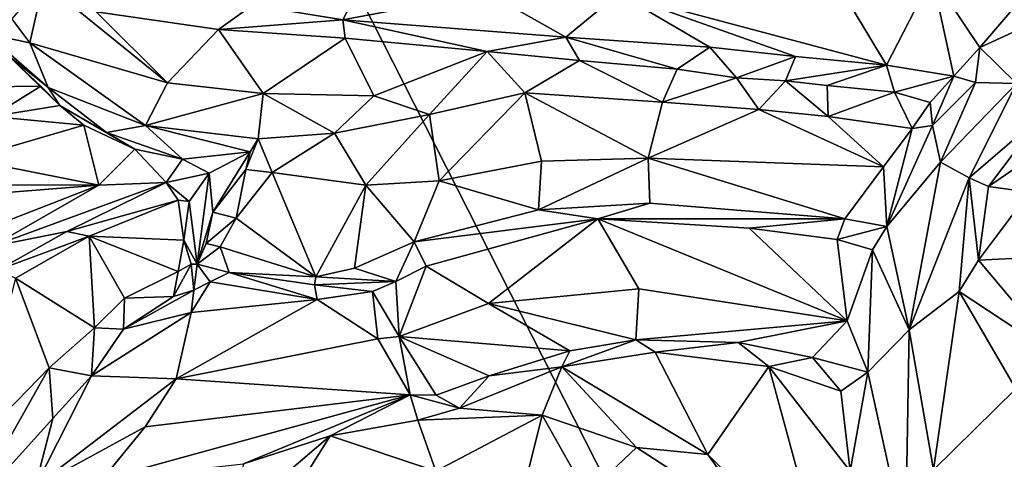
# Model space of a CAD drawing. Units: metres. Extents: x 15 to 39.1, y -14.3 to 9.7.
# Drawn here: x 18.1 to 20.5, y -3.4 to -2.4 of the extents above; entities that cross this region are included whole.
import ezdxf

# ---------------------------------------------------------------- set-up
doc = ezdxf.new("R2010")
doc.units = ezdxf.units.M

msp = doc.modelspace()

# ---------------------------------------------------------------- linework, layer by layer
at = {"layer": '1'}
for points in [[(16.6961, -3.0464, -1.4918), (16.9175, 1.6187, -1.5353), (20.4282, -5.2975, -1.4929)], [(20.4282, -5.2975, -1.4929), (16.9175, 1.6187, -1.5353), (24.3898, -0.8173, -1.5546)], [(20.4282, -5.2975, -1.4929), (24.3898, -0.8173, -1.5546), (25.262, -2.8384, -1.5428)], [(20.3118, -2.2707, -0.0932), (20.0768, -2.28, -0.0617), (20.2005, -2.4872, -0.0841)], [(20.3118, -2.2707, -0.0932), (20.2005, -2.4872, -0.0841), (20.3653, -2.5144, -0.1038)], [(20.3118, -2.2707, -0.0932), (20.3653, -2.5144, -0.1038), (20.428, -2.444, -0.1001)], [(20.3118, -2.2707, -0.0932), (20.428, -2.444, -0.1001), (20.5261, -2.3309, -0.1156)], [(18.0694, -2.3747, 0.2862), (18.1134, -2.4331, 0.3221), (18.1464, -2.2852, 0.3356)], [(18.1464, -2.2852, 0.3356), (18.1134, -2.4331, 0.3221), (18.4484, -2.5301, 0.2275)], [(18.2753, -2.3575, 0.2865), (18.1464, -2.2852, 0.3356), (18.4484, -2.5301, 0.2275)], [(19.5481, -2.313, 0.0512), (20.2005, -2.4872, -0.0841), (20.0768, -2.28, -0.0617)], [(18.9057, -2.318, 0.1509), (18.6561, -2.3409, 0.2031), (18.8761, -2.3769, 0.1498)], [(18.9057, -2.318, 0.1509), (18.8761, -2.3769, 0.1498), (19.2276, -2.3103, 0.0935)], [(19.2276, -2.3103, 0.0935), (18.8761, -2.3769, 0.1498), (19.4193, -2.4195, 0.0606)], [(19.2276, -2.3103, 0.0935), (19.4193, -2.4195, 0.0606), (19.5481, -2.313, 0.0512)], [(19.5481, -2.313, 0.0512), (19.4193, -2.4195, 0.0606), (19.7701, -2.4439, -0.0112)], [(19.5481, -2.313, 0.0512), (19.7701, -2.4439, -0.0112), (19.9787, -2.4661, -0.0534)], [(19.5481, -2.313, 0.0512), (19.9787, -2.4661, -0.0534), (20.2005, -2.4872, -0.0841)], [(18.6561, -2.3409, 0.2031), (18.2753, -2.3575, 0.2865), (18.5732, -2.4006, 0.1842)], [(18.6561, -2.3409, 0.2031), (18.5732, -2.4006, 0.1842), (18.8761, -2.3769, 0.1498)], [(20.428, -2.444, -0.1001), (20.639, -2.3474, 0.0218), (20.5261, -2.3309, -0.1156)], [(20.428, -2.444, -0.1001), (20.5175, -2.5323, 0.0981), (20.639, -2.3474, 0.0218)], [(18.0694, -2.3747, 0.2862), (18.0074, -2.411, 0.1229), (18.1134, -2.4331, 0.3221)], [(18.5732, -2.4006, 0.1842), (18.2753, -2.3575, 0.2865), (18.4484, -2.5301, 0.2275)], [(18.8761, -2.3769, 0.1498), (18.5732, -2.4006, 0.1842), (18.8814, -2.4214, 0.1139)], [(18.8761, -2.3769, 0.1498), (18.8814, -2.4214, 0.1139), (19.2274, -2.454, 0.0475)], [(18.8761, -2.3769, 0.1498), (19.2274, -2.454, 0.0475), (19.4193, -2.4195, 0.0606)], [(18.0074, -2.411, 0.1229), (18.0599, -2.4628, 0.0945), (18.1583, -2.5419, 0.2396)], [(18.1134, -2.4331, 0.3221), (18.0074, -2.411, 0.1229), (18.1583, -2.5419, 0.2396)], [(18.5732, -2.4006, 0.1842), (18.4484, -2.5301, 0.2275), (18.6816, -2.5569, 0.173)], [(18.8814, -2.4214, 0.1139), (18.5732, -2.4006, 0.1842), (18.6816, -2.5569, 0.173)], [(18.8814, -2.4214, 0.1139), (18.6816, -2.5569, 0.173), (18.9519, -2.5621, 0.1301)], [(18.8814, -2.4214, 0.1139), (18.9519, -2.5621, 0.1301), (19.2274, -2.454, 0.0475)], [(19.2274, -2.454, 0.0475), (19.4528, -2.4759, 0.0061), (19.4193, -2.4195, 0.0606)], [(19.4528, -2.4759, 0.0061), (19.6904, -2.4975, -0.0599), (19.4193, -2.4195, 0.0606)], [(19.4193, -2.4195, 0.0606), (19.6904, -2.4975, -0.0599), (19.7701, -2.4439, -0.0112)], [(18.1134, -2.4331, 0.3221), (18.3951, -2.6345, 0.2893), (18.4484, -2.5301, 0.2275)], [(18.1134, -2.4331, 0.3221), (18.1583, -2.5419, 0.2396), (18.3951, -2.6345, 0.2893)], [(19.7701, -2.4439, -0.0112), (19.6904, -2.4975, -0.0599), (19.8356, -2.5183, -0.0903)], [(19.7701, -2.4439, -0.0112), (19.8356, -2.5183, -0.0903), (19.9787, -2.4661, -0.0534)], [(20.3653, -2.5144, -0.1038), (20.4177, -2.5298, 0.022), (20.428, -2.444, -0.1001)], [(20.428, -2.444, -0.1001), (20.4177, -2.5298, 0.022), (20.5175, -2.5323, 0.0981)], [(18.0599, -2.4628, 0.0945), (18.0099, -2.5403, -0.0006), (18.1403, -2.5385, 0.0097)], [(18.0599, -2.4628, 0.0945), (18.1403, -2.5385, 0.0097), (18.1864, -2.5857, 0.0107)], [(18.1583, -2.5419, 0.2396), (18.0599, -2.4628, 0.0945), (18.1864, -2.5857, 0.0107)], [(18.9519, -2.5621, 0.1301), (19.0876, -2.6078, 0.121), (19.2274, -2.454, 0.0475)], [(19.2274, -2.454, 0.0475), (19.0876, -2.6078, 0.121), (19.3193, -2.5545, 0.0652)], [(19.2274, -2.454, 0.0475), (19.3193, -2.5545, 0.0652), (19.4528, -2.4759, 0.0061)], [(19.9787, -2.4661, -0.0534), (19.8356, -2.5183, -0.0903), (19.9545, -2.5253, -0.1143)], [(19.9787, -2.4661, -0.0534), (19.9545, -2.5253, -0.1143), (20.2005, -2.4872, -0.0841)], [(19.4528, -2.4759, 0.0061), (19.3193, -2.5545, 0.0652), (19.655, -2.5774, -0.018)], [(19.4528, -2.4759, 0.0061), (19.655, -2.5774, -0.018), (19.6904, -2.4975, -0.0599)], [(19.9545, -2.5253, -0.1143), (20.0562, -2.5371, -0.143), (20.2005, -2.4872, -0.0841)], [(20.2005, -2.4872, -0.0841), (20.0562, -2.5371, -0.143), (20.2206, -2.5535, -0.1784)], [(20.2005, -2.4872, -0.0841), (20.2206, -2.5535, -0.1784), (20.3653, -2.5144, -0.1038)], [(19.6904, -2.4975, -0.0599), (19.655, -2.5774, -0.018), (19.8356, -2.5183, -0.0903)], [(19.8356, -2.5183, -0.0903), (19.655, -2.5774, -0.018), (19.8895, -2.5954, -0.0796)], [(19.8356, -2.5183, -0.0903), (19.8895, -2.5954, -0.0796), (19.9545, -2.5253, -0.1143)], [(20.2206, -2.5535, -0.1784), (20.3074, -2.5786, -0.1558), (20.3653, -2.5144, -0.1038)], [(20.3074, -2.5786, -0.1558), (20.3129, -2.6347, -0.0425), (20.3653, -2.5144, -0.1038)], [(20.3653, -2.5144, -0.1038), (20.3129, -2.6347, -0.0425), (20.4177, -2.5298, 0.022)], [(18.0099, -2.5403, -0.0006), (18.0205, -2.6123, 0.0178), (18.1403, -2.5385, 0.0097)], [(18.0205, -2.6123, 0.0178), (18.1864, -2.5857, 0.0107), (18.1403, -2.5385, 0.0097)], [(18.1583, -2.5419, 0.2396), (18.1864, -2.5857, 0.0107), (18.3004, -2.6513, 0.1886)], [(18.3951, -2.6345, 0.2893), (18.1583, -2.5419, 0.2396), (18.3004, -2.6513, 0.1886)], [(18.4484, -2.5301, 0.2275), (18.3951, -2.6345, 0.2893), (18.6816, -2.5569, 0.173)], [(19.9545, -2.5253, -0.1143), (19.8895, -2.5954, -0.0796), (20.0586, -2.6126, -0.1203)], [(20.0562, -2.5371, -0.143), (19.9545, -2.5253, -0.1143), (20.0586, -2.6126, -0.1203)], [(20.0562, -2.5371, -0.143), (20.0586, -2.6126, -0.1203), (20.2206, -2.5535, -0.1784)], [(20.3129, -2.6347, -0.0425), (20.3328, -2.7243, 0.0356), (20.4177, -2.5298, 0.022)], [(20.4177, -2.5298, 0.022), (20.3328, -2.7243, 0.0356), (20.5175, -2.5323, 0.0981)], [(20.3328, -2.7243, 0.0356), (20.4025, -2.762, 0.088), (20.5175, -2.5323, 0.0981)], [(20.5175, -2.5323, 0.0981), (20.4025, -2.762, 0.088), (20.5817, -2.6076, 0.1012)], [(18.3951, -2.6345, 0.2893), (18.6701, -2.6669, 0.2611), (18.6816, -2.5569, 0.173)], [(18.6816, -2.5569, 0.173), (18.6701, -2.6669, 0.2611), (18.8561, -2.6536, 0.2127)], [(18.6816, -2.5569, 0.173), (18.8561, -2.6536, 0.2127), (18.9519, -2.5621, 0.1301)], [(18.9519, -2.5621, 0.1301), (18.8561, -2.6536, 0.2127), (19.0876, -2.6078, 0.121)], [(19.0876, -2.6078, 0.121), (19.1109, -2.7694, 0.0807), (19.3193, -2.5545, 0.0652)], [(19.1109, -2.7694, 0.0807), (19.3599, -2.7219, 0.0309), (19.3193, -2.5545, 0.0652)], [(19.3193, -2.5545, 0.0652), (19.3599, -2.7219, 0.0309), (19.6202, -2.7142, -0.0422)], [(19.655, -2.5774, -0.018), (19.3193, -2.5545, 0.0652), (19.6202, -2.7142, -0.0422)], [(20.0586, -2.6126, -0.1203), (20.2635, -2.6418, -0.1501), (20.2206, -2.5535, -0.1784)], [(20.3074, -2.5786, -0.1558), (20.2206, -2.5535, -0.1784), (20.2635, -2.6418, -0.1501)], [(18.0205, -2.6123, 0.0178), (18.2452, -2.6339, -0.0267), (18.1864, -2.5857, 0.0107)], [(18.3004, -2.6513, 0.1886), (18.1864, -2.5857, 0.0107), (18.3694, -2.6921, 0.0767)], [(18.1864, -2.5857, 0.0107), (18.2452, -2.6339, -0.0267), (18.3694, -2.6921, 0.0767)], [(19.655, -2.5774, -0.018), (19.6202, -2.7142, -0.0422), (19.8895, -2.5954, -0.0796)], [(20.2635, -2.6418, -0.1501), (20.3129, -2.6347, -0.0425), (20.3074, -2.5786, -0.1558)], [(18.0205, -2.6123, 0.0178), (17.9606, -2.7164, -0.0276), (18.2452, -2.6339, -0.0267)], [(18.8561, -2.6536, 0.2127), (18.9318, -2.7801, 0.1317), (19.0876, -2.6078, 0.121)], [(18.9318, -2.7801, 0.1317), (19.1109, -2.7694, 0.0807), (19.0876, -2.6078, 0.121)], [(19.8895, -2.5954, -0.0796), (19.6202, -2.7142, -0.0422), (20.1935, -2.7351, -0.1679)], [(19.8895, -2.5954, -0.0796), (20.1935, -2.7351, -0.1679), (20.0586, -2.6126, -0.1203)], [(20.1935, -2.7351, -0.1679), (20.2635, -2.6418, -0.1501), (20.0586, -2.6126, -0.1203)], [(20.4025, -2.762, 0.088), (20.449, -2.7829, 0.0924), (20.5817, -2.6076, 0.1012)], [(20.5817, -2.6076, 0.1012), (20.449, -2.7829, 0.0924), (20.6024, -2.6785, 0.048)], [(17.9606, -2.7164, -0.0276), (18.2811, -2.7798, 0.1279), (18.2452, -2.6339, -0.0267)], [(18.2452, -2.6339, -0.0267), (18.2811, -2.7798, 0.1279), (18.3694, -2.6921, 0.0767)], [(18.3004, -2.6513, 0.1886), (18.4854, -2.717, 0.1207), (18.3951, -2.6345, 0.2893)], [(18.4854, -2.717, 0.1207), (18.6504, -2.6984, 0.2124), (18.3951, -2.6345, 0.2893)], [(18.3951, -2.6345, 0.2893), (18.6504, -2.6984, 0.2124), (18.6701, -2.6669, 0.2611)], [(20.3129, -2.6347, -0.0425), (20.2019, -2.8812, -0.1209), (20.3328, -2.7243, 0.0356)], [(20.2635, -2.6418, -0.1501), (20.2019, -2.8812, -0.1209), (20.3129, -2.6347, -0.0425)], [(18.3004, -2.6513, 0.1886), (18.3694, -2.6921, 0.0767), (18.4854, -2.717, 0.1207)], [(18.6701, -2.6669, 0.2611), (18.704, -2.7491, 0.266), (18.8561, -2.6536, 0.2127)], [(18.8561, -2.6536, 0.2127), (18.704, -2.7491, 0.266), (18.9318, -2.7801, 0.1317)], [(20.1935, -2.7351, -0.1679), (20.2019, -2.8812, -0.1209), (20.2635, -2.6418, -0.1501)], [(18.6701, -2.6669, 0.2611), (18.6504, -2.6984, 0.2124), (18.6397, -2.7422, 0.2602)], [(18.6701, -2.6669, 0.2611), (18.6397, -2.7422, 0.2602), (18.704, -2.7491, 0.266)], [(20.449, -2.7829, 0.0924), (20.5495, -2.7974, 0.0153), (20.6024, -2.6785, 0.048)], [(18.3694, -2.6921, 0.0767), (18.2811, -2.7798, 0.1279), (18.4452, -2.7739, 0.1193)], [(18.4854, -2.717, 0.1207), (18.3694, -2.6921, 0.0767), (18.4452, -2.7739, 0.1193)], [(18.6504, -2.6984, 0.2124), (18.4854, -2.717, 0.1207), (18.55, -2.7507, 0.1174)], [(18.55, -2.7507, 0.1174), (18.5595, -2.8461, 0.2104), (18.6504, -2.6984, 0.2124)], [(18.5595, -2.8461, 0.2104), (18.6397, -2.7422, 0.2602), (18.6504, -2.6984, 0.2124)], [(17.7899, -2.7794, -0.0282), (18.2811, -2.7798, 0.1279), (17.9606, -2.7164, -0.0276)], [(18.4854, -2.717, 0.1207), (18.4452, -2.7739, 0.1193), (18.55, -2.7507, 0.1174)], [(19.3599, -2.7219, 0.0309), (19.1109, -2.7694, 0.0807), (19.353, -2.8405, 0.0624)], [(19.3599, -2.7219, 0.0309), (19.353, -2.8405, 0.0624), (19.6202, -2.7142, -0.0422)], [(19.353, -2.8405, 0.0624), (19.6242, -2.8236, -0.0171), (19.6202, -2.7142, -0.0422)], [(19.6202, -2.7142, -0.0422), (19.6242, -2.8236, -0.0171), (20.0995, -2.8624, -0.121)], [(19.6202, -2.7142, -0.0422), (20.0995, -2.8624, -0.121), (20.1935, -2.7351, -0.1679)], [(20.1935, -2.7351, -0.1679), (20.0995, -2.8624, -0.121), (20.2019, -2.8812, -0.1209)], [(20.2019, -2.8812, -0.1209), (20.2564, -3.1332, 0.0295), (20.3328, -2.7243, 0.0356)], [(20.3328, -2.7243, 0.0356), (20.2564, -3.1332, 0.0295), (20.4025, -2.762, 0.088)], [(18.4452, -2.7739, 0.1193), (18.5017, -2.8201, -0.0518), (18.55, -2.7507, 0.1174)], [(18.55, -2.7507, 0.1174), (18.5017, -2.8201, -0.0518), (18.5213, -2.9729, 0.0889)], [(18.5595, -2.8461, 0.2104), (18.55, -2.7507, 0.1174), (18.5213, -2.9729, 0.0889)], [(18.5595, -2.8461, 0.2104), (18.616, -2.8606, 0.2792), (18.6397, -2.7422, 0.2602)], [(18.616, -2.8606, 0.2792), (18.704, -2.7491, 0.266), (18.6397, -2.7422, 0.2602)], [(18.616, -2.8606, 0.2792), (18.8101, -3.0033, 0.2162), (18.704, -2.7491, 0.266)], [(18.704, -2.7491, 0.266), (18.8101, -3.0033, 0.2162), (18.9318, -2.7801, 0.1317)], [(17.7899, -2.7794, -0.0282), (17.6787, -2.8281, -0.0335), (18.2811, -2.7798, 0.1279)], [(17.6787, -2.8281, -0.0335), (17.8456, -2.9497, 0.1394), (18.2811, -2.7798, 0.1279)], [(17.8456, -2.9497, 0.1394), (18.02, -2.93, 0.1705), (18.2811, -2.7798, 0.1279)], [(18.02, -2.93, 0.1705), (18.2032, -2.8933, 0.1071), (18.4452, -2.7739, 0.1193)], [(18.02, -2.93, 0.1705), (18.4452, -2.7739, 0.1193), (18.2811, -2.7798, 0.1279)], [(18.2032, -2.8933, 0.1071), (18.4746, -2.8163, -0.0602), (18.4452, -2.7739, 0.1193)], [(18.4746, -2.8163, -0.0602), (18.5017, -2.8201, -0.0518), (18.4452, -2.7739, 0.1193)], [(18.8101, -3.0033, 0.2162), (18.9044, -2.9825, 0.2093), (18.9318, -2.7801, 0.1317)], [(18.9318, -2.7801, 0.1317), (18.9044, -2.9825, 0.2093), (19.05, -2.9186, 0.1619)], [(19.1109, -2.7694, 0.0807), (18.9318, -2.7801, 0.1317), (19.05, -2.9186, 0.1619)], [(19.1109, -2.7694, 0.0807), (19.05, -2.9186, 0.1619), (19.353, -2.8405, 0.0624)], [(20.2564, -3.1332, 0.0295), (20.3783, -3.0392, 0.0941), (20.4025, -2.762, 0.088)], [(20.4025, -2.762, 0.088), (20.3783, -3.0392, 0.0941), (20.4252, -2.9633, 0.0831)], [(20.4025, -2.762, 0.088), (20.4252, -2.9633, 0.0831), (20.449, -2.7829, 0.0924)], [(20.449, -2.7829, 0.0924), (20.4252, -2.9633, 0.0831), (20.5495, -2.7974, 0.0153)], [(20.5495, -2.7974, 0.0153), (20.4252, -2.9633, 0.0831), (20.5557, -2.9564, -0.0097)], [(18.2032, -2.8933, 0.1071), (18.2576, -2.9041, -0.0281), (18.4746, -2.8163, -0.0602)], [(18.4885, -2.9144, -0.0616), (18.4746, -2.8163, -0.0602), (18.2576, -2.9041, -0.0281)], [(18.4746, -2.8163, -0.0602), (18.4885, -2.9144, -0.0616), (18.5017, -2.8201, -0.0518)], [(18.5213, -2.9729, 0.0889), (18.5017, -2.8201, -0.0518), (18.4885, -2.9144, -0.0616)], [(19.353, -2.8405, 0.0624), (19.4973, -2.8618, -0.0152), (19.6242, -2.8236, -0.0171)], [(19.6242, -2.8236, -0.0171), (19.4973, -2.8618, -0.0152), (20.0995, -2.8624, -0.121)], [(18.5595, -2.8461, 0.2104), (18.5213, -2.9729, 0.0889), (18.5427, -2.9224, 0.2011)], [(18.5595, -2.8461, 0.2104), (18.5427, -2.9224, 0.2011), (18.616, -2.8606, 0.2792)], [(19.05, -2.9186, 0.1619), (19.4973, -2.8618, -0.0152), (19.353, -2.8405, 0.0624)], [(20.4282, -5.2975, -1.4929), (25.262, -2.8384, -1.5428), (25.9197, -3.0778, -1.5454)], [(18.5427, -2.9224, 0.2011), (18.5774, -2.9302, 0.2414), (18.616, -2.8606, 0.2792)], [(18.616, -2.8606, 0.2792), (18.5774, -2.9302, 0.2414), (18.8101, -3.0033, 0.2162)], [(19.0791, -2.9777, 0.1325), (19.4973, -2.8618, -0.0152), (19.05, -2.9186, 0.1619)], [(19.0791, -2.9777, 0.1325), (19.2309, -3.0685, 0.0888), (19.4973, -2.8618, -0.0152)], [(19.4973, -2.8618, -0.0152), (19.2309, -3.0685, 0.0888), (19.5973, -3.0325, -0.0327)], [(19.4973, -2.8618, -0.0152), (19.5973, -3.0325, -0.0327), (20.1048, -3.111, -0.1557)], [(19.4973, -2.8618, -0.0152), (20.1048, -3.111, -0.1557), (19.8665, -2.8853, -0.1116)], [(20.0995, -2.8624, -0.121), (19.4973, -2.8618, -0.0152), (19.8665, -2.8853, -0.1116)], [(19.8665, -2.8853, -0.1116), (20.0803, -2.9128, -0.1506), (20.0995, -2.8624, -0.121)], [(20.0995, -2.8624, -0.121), (20.0803, -2.9128, -0.1506), (20.2019, -2.8812, -0.1209)], [(18.0364, -2.9866, 0.1369), (18.2032, -2.8933, 0.1071), (18.02, -2.93, 0.1705)], [(18.2032, -2.8933, 0.1071), (18.0364, -2.9866, 0.1369), (18.2576, -2.9041, -0.0281)], [(20.1048, -3.111, -0.1557), (20.0803, -2.9128, -0.1506), (19.8665, -2.8853, -0.1116)], [(20.2019, -2.8812, -0.1209), (20.0803, -2.9128, -0.1506), (20.1668, -2.938, -0.1574)], [(20.2019, -2.8812, -0.1209), (20.1668, -2.938, -0.1574), (20.2564, -3.1332, 0.0295)], [(18.0364, -2.9866, 0.1369), (18.0783, -3.0069, -0.0179), (18.2576, -2.9041, -0.0281)], [(18.2576, -2.9041, -0.0281), (18.0783, -3.0069, -0.0179), (18.2711, -3.1281, -0.0396)], [(18.2576, -2.9041, -0.0281), (18.2711, -3.1281, -0.0396), (18.3442, -3.0555, -0.042)], [(18.4746, -2.9906, -0.058), (18.2576, -2.9041, -0.0281), (18.3442, -3.0555, -0.042)], [(18.2576, -2.9041, -0.0281), (18.4746, -2.9906, -0.058), (18.4885, -2.9144, -0.0616)], [(18.4746, -2.9906, -0.058), (18.5061, -2.9731, -0.0046), (18.4885, -2.9144, -0.0616)], [(18.4885, -2.9144, -0.0616), (18.5061, -2.9731, -0.0046), (18.5213, -2.9729, 0.0889)], [(18.5774, -2.9302, 0.2414), (18.5427, -2.9224, 0.2011), (18.5213, -2.9729, 0.0889)], [(18.9044, -2.9825, 0.2093), (19.005, -3.0149, 0.1267), (19.05, -2.9186, 0.1619)], [(19.05, -2.9186, 0.1619), (19.005, -3.0149, 0.1267), (19.0791, -2.9777, 0.1325)], [(20.0803, -2.9128, -0.1506), (20.1048, -3.111, -0.1557), (20.1668, -2.938, -0.1574)], [(18.5774, -2.9302, 0.2414), (18.5213, -2.9729, 0.0889), (18.599, -2.9928, 0.1667)], [(18.5774, -2.9302, 0.2414), (18.599, -2.9928, 0.1667), (18.8101, -3.0033, 0.2162)], [(20.1668, -2.938, -0.1574), (20.1048, -3.111, -0.1557), (20.155, -3.236, -0.1203)], [(20.1668, -2.938, -0.1574), (20.155, -3.236, -0.1203), (20.2564, -3.1332, 0.0295)], [(18.4746, -2.9906, -0.058), (18.4638, -3.0513, -0.0271), (18.5061, -2.9731, -0.0046)], [(18.5061, -2.9731, -0.0046), (18.4638, -3.0513, -0.0271), (18.5127, -3.0358, 0.0071)], [(18.5213, -2.9729, 0.0889), (18.5061, -2.9731, -0.0046), (18.5127, -3.0358, 0.0071)], [(18.5213, -2.9729, 0.0889), (18.5127, -3.0358, 0.0071), (18.5529, -3.0161, 0.0584)], [(18.5213, -2.9729, 0.0889), (18.5529, -3.0161, 0.0584), (18.599, -2.9928, 0.1667)], [(20.4252, -2.9633, 0.0831), (20.3783, -3.0392, 0.0941), (20.628, -3.2046, 0.0388)], [(20.4252, -2.9633, 0.0831), (20.628, -3.2046, 0.0388), (20.5557, -2.9564, -0.0097)], [(18.4746, -2.9906, -0.058), (18.3442, -3.0555, -0.042), (18.4638, -3.0513, -0.0271)], [(18.599, -2.9928, 0.1667), (18.5529, -3.0161, 0.0584), (18.8131, -3.0585, 0.0656)], [(18.599, -2.9928, 0.1667), (18.8131, -3.0585, 0.0656), (18.807, -3.0233, 0.108)], [(18.599, -2.9928, 0.1667), (18.807, -3.0233, 0.108), (18.8101, -3.0033, 0.2162)], [(18.8101, -3.0033, 0.2162), (19.005, -3.0149, 0.1267), (18.9044, -2.9825, 0.2093)], [(19.005, -3.0149, 0.1267), (19.0133, -3.1493, 0.1704), (19.0791, -2.9777, 0.1325)], [(19.0791, -2.9777, 0.1325), (19.0133, -3.1493, 0.1704), (19.2309, -3.0685, 0.0888)], [(18.0783, -3.0069, -0.0179), (17.9751, -3.4157, -0.0235), (18.1606, -3.2251, -0.0245)], [(18.0783, -3.0069, -0.0179), (18.1606, -3.2251, -0.0245), (18.2711, -3.1281, -0.0396)], [(18.5127, -3.0358, 0.0071), (18.5063, -3.0906, 0.0809), (18.5529, -3.0161, 0.0584)], [(18.5529, -3.0161, 0.0584), (18.5063, -3.0906, 0.0809), (18.8131, -3.0585, 0.0656)], [(18.8101, -3.0033, 0.2162), (18.807, -3.0233, 0.108), (19.005, -3.0149, 0.1267)], [(18.807, -3.0233, 0.108), (18.9487, -3.0391, 0.0539), (19.005, -3.0149, 0.1267)], [(19.005, -3.0149, 0.1267), (18.9487, -3.0391, 0.0539), (19.0133, -3.1493, 0.1704)], [(20.4282, -5.2975, -1.4929), (16.2359, -5.066, -1.4719), (16.6961, -3.0464, -1.4918)], [(18.5127, -3.0358, 0.0071), (18.4638, -3.0513, -0.0271), (18.3418, -3.1309, 0.0223)], [(18.3418, -3.1309, 0.0223), (18.5063, -3.0906, 0.0809), (18.5127, -3.0358, 0.0071)], [(18.807, -3.0233, 0.108), (18.8131, -3.0585, 0.0656), (18.9487, -3.0391, 0.0539)], [(18.9487, -3.0391, 0.0539), (18.8131, -3.0585, 0.0656), (18.9611, -3.1549, 0.0846)], [(18.9487, -3.0391, 0.0539), (18.9611, -3.1549, 0.0846), (19.0133, -3.1493, 0.1704)], [(19.2309, -3.0685, 0.0888), (19.5901, -3.157, 0.041), (19.5973, -3.0325, -0.0327)], [(19.5973, -3.0325, -0.0327), (19.5901, -3.157, 0.041), (20.1048, -3.111, -0.1557)], [(20.2564, -3.1332, 0.0295), (20.3156, -3.4743, 0.0679), (20.3783, -3.0392, 0.0941)], [(20.3783, -3.0392, 0.0941), (20.3156, -3.4743, 0.0679), (20.5161, -3.2769, 0.0894)], [(20.3783, -3.0392, 0.0941), (20.5161, -3.2769, 0.0894), (20.628, -3.2046, 0.0388)], [(18.2711, -3.1281, -0.0396), (18.3418, -3.1309, 0.0223), (18.3442, -3.0555, -0.042)], [(18.4638, -3.0513, -0.0271), (18.3442, -3.0555, -0.042), (18.3418, -3.1309, 0.0223)], [(18.5063, -3.0906, 0.0809), (18.4702, -3.2522, 0.1628), (18.8131, -3.0585, 0.0656)], [(18.8131, -3.0585, 0.0656), (18.4702, -3.2522, 0.1628), (18.9611, -3.1549, 0.0846)], [(19.2309, -3.0685, 0.0888), (19.0133, -3.1493, 0.1704), (19.4295, -3.1839, 0.1057)], [(19.2309, -3.0685, 0.0888), (19.4295, -3.1839, 0.1057), (19.5901, -3.157, 0.041)], [(18.2638, -3.2449, 0.1009), (18.4702, -3.2522, 0.1628), (18.5063, -3.0906, 0.0809)], [(18.3418, -3.1309, 0.0223), (18.2638, -3.2449, 0.1009), (18.5063, -3.0906, 0.0809)], [(20.4282, -5.2975, -1.4929), (25.9197, -3.0778, -1.5454), (26.3601, -3.5784, -1.5439)], [(20.1048, -3.111, -0.1557), (19.5901, -3.157, 0.041), (19.8396, -3.1638, -0.0473)], [(20.1048, -3.111, -0.1557), (19.8396, -3.1638, -0.0473), (20.0205, -3.2001, -0.0966)], [(20.1048, -3.111, -0.1557), (20.0205, -3.2001, -0.0966), (20.155, -3.236, -0.1203)], [(18.2711, -3.1281, -0.0396), (18.1606, -3.2251, -0.0245), (18.2638, -3.2449, 0.1009)], [(18.2711, -3.1281, -0.0396), (18.2638, -3.2449, 0.1009), (18.3418, -3.1309, 0.0223)], [(20.155, -3.236, -0.1203), (20.2469, -3.6548, 0.0052), (20.2564, -3.1332, 0.0295)], [(20.2564, -3.1332, 0.0295), (20.2469, -3.6548, 0.0052), (20.3156, -3.4743, 0.0679)], [(18.9611, -3.1549, 0.0846), (18.4702, -3.2522, 0.1628), (19.0402, -3.2916, 0.1146)], [(18.9611, -3.1549, 0.0846), (19.0402, -3.2916, 0.1146), (19.0133, -3.1493, 0.1704)], [(19.0133, -3.1493, 0.1704), (19.0402, -3.2916, 0.1146), (19.1038, -3.2919, 0.1633)], [(19.0133, -3.1493, 0.1704), (19.1038, -3.2919, 0.1633), (19.233, -3.2451, 0.1587)], [(19.0133, -3.1493, 0.1704), (19.233, -3.2451, 0.1587), (19.4295, -3.1839, 0.1057)], [(19.4295, -3.1839, 0.1057), (19.4097, -3.2229, 0.0291), (19.5901, -3.157, 0.041)], [(19.4097, -3.2229, 0.0291), (19.6374, -3.1872, -0.058), (19.5901, -3.157, 0.041)], [(19.5901, -3.157, 0.041), (19.6374, -3.1872, -0.058), (19.8396, -3.1638, -0.0473)], [(19.6374, -3.1872, -0.058), (19.914, -3.2223, -0.1606), (19.8396, -3.1638, -0.0473)], [(19.8396, -3.1638, -0.0473), (19.914, -3.2223, -0.1606), (20.0205, -3.2001, -0.0966)], [(19.233, -3.2451, 0.1587), (19.4097, -3.2229, 0.0291), (19.4295, -3.1839, 0.1057)], [(19.4097, -3.2229, 0.0291), (19.7657, -3.4372, -0.0103), (19.6374, -3.1872, -0.058)], [(19.6374, -3.1872, -0.058), (19.7657, -3.4372, -0.0103), (19.914, -3.2223, -0.1606)], [(19.914, -3.2223, -0.1606), (20.0899, -3.2827, -0.2525), (20.0205, -3.2001, -0.0966)], [(20.0205, -3.2001, -0.0966), (20.0899, -3.2827, -0.2525), (20.155, -3.236, -0.1203)], [(17.9751, -3.4157, -0.0235), (17.9594, -3.5808, 0.1134), (18.1606, -3.2251, -0.0245)], [(17.9594, -3.5808, 0.1134), (18.1695, -3.3494, 0.1229), (18.1606, -3.2251, -0.0245)], [(18.1695, -3.3494, 0.1229), (18.2638, -3.2449, 0.1009), (18.1606, -3.2251, -0.0245)], [(19.1607, -3.3239, 0.1055), (19.4097, -3.2229, 0.0291), (19.233, -3.2451, 0.1587)], [(19.4097, -3.2229, 0.0291), (19.1607, -3.3239, 0.1055), (19.3618, -3.3413, 0.0676)], [(19.3618, -3.3413, 0.0676), (19.5918, -3.4195, 0.0171), (19.4097, -3.2229, 0.0291)], [(19.4097, -3.2229, 0.0291), (19.5918, -3.4195, 0.0171), (19.7657, -3.4372, -0.0103)], [(19.914, -3.2223, -0.1606), (19.7657, -3.4372, -0.0103), (20.0487, -3.7185, -0.0781)], [(19.914, -3.2223, -0.1606), (20.0487, -3.7185, -0.0781), (20.1125, -3.4775, -0.209)], [(20.0899, -3.2827, -0.2525), (19.914, -3.2223, -0.1606), (20.1125, -3.4775, -0.209)], [(20.0899, -3.2827, -0.2525), (20.1125, -3.4775, -0.209), (20.155, -3.236, -0.1203)], [(20.155, -3.236, -0.1203), (20.1125, -3.4775, -0.209), (20.2469, -3.6548, 0.0052)], [(18.1695, -3.3494, 0.1229), (18.1261, -3.5161, 0.182), (18.2638, -3.2449, 0.1009)], [(18.2638, -3.2449, 0.1009), (18.1261, -3.5161, 0.182), (18.4702, -3.2522, 0.1628)], [(18.1261, -3.5161, 0.182), (18.3945, -3.3692, 0.1895), (18.4702, -3.2522, 0.1628)], [(18.4702, -3.2522, 0.1628), (18.3945, -3.3692, 0.1895), (19.0402, -3.2916, 0.1146)], [(19.1038, -3.2919, 0.1633), (19.1607, -3.3239, 0.1055), (19.233, -3.2451, 0.1587)], [(20.5161, -3.2769, 0.0894), (20.3156, -3.4743, 0.0679), (20.5094, -3.5638, 0.061)], [(18.2897, -3.4981, 0.2087), (18.6343, -3.46, 0.1437), (19.0402, -3.2916, 0.1146)], [(18.3945, -3.3692, 0.1895), (18.2897, -3.4981, 0.2087), (19.0402, -3.2916, 0.1146)], [(19.0402, -3.2916, 0.1146), (18.6343, -3.46, 0.1437), (18.8451, -3.3917, 0.1115)], [(19.0402, -3.2916, 0.1146), (18.8451, -3.3917, 0.1115), (19.059, -3.3529, 0.1143)], [(19.0402, -3.2916, 0.1146), (19.059, -3.3529, 0.1143), (19.1607, -3.3239, 0.1055)], [(19.0402, -3.2916, 0.1146), (19.1607, -3.3239, 0.1055), (19.1038, -3.2919, 0.1633)], [(19.1607, -3.3239, 0.1055), (19.059, -3.3529, 0.1143), (19.3618, -3.3413, 0.0676)], [(17.9594, -3.5808, 0.1134), (18.1261, -3.5161, 0.182), (18.1695, -3.3494, 0.1229)], [(18.8451, -3.3917, 0.1115), (19.103, -3.4775, -0.0152), (19.059, -3.3529, 0.1143)], [(19.059, -3.3529, 0.1143), (19.103, -3.4775, -0.0152), (19.3618, -3.3413, 0.0676)], [(19.3618, -3.3413, 0.0676), (19.103, -3.4775, -0.0152), (19.3237, -3.4949, -0.0487)], [(19.3237, -3.4949, -0.0487), (19.4704, -3.5347, -0.0647), (19.3618, -3.3413, 0.0676)], [(19.3618, -3.3413, 0.0676), (19.4704, -3.5347, -0.0647), (19.5918, -3.4195, 0.0171)], [(18.1261, -3.5161, 0.182), (18.2897, -3.4981, 0.2087), (18.3945, -3.3692, 0.1895)], [(18.6343, -3.46, 0.1437), (18.601, -3.6003, 0.0207), (18.8451, -3.3917, 0.1115)], [(18.601, -3.6003, 0.0207), (18.7658, -3.5193, 0.0081), (18.8451, -3.3917, 0.1115)], [(18.8451, -3.3917, 0.1115), (18.7658, -3.5193, 0.0081), (19.103, -3.4775, -0.0152)], [(19.5918, -3.4195, 0.0171), (19.4704, -3.5347, -0.0647), (19.894, -3.6157, -0.0342)], [(19.7657, -3.4372, -0.0103), (19.5918, -3.4195, 0.0171), (19.894, -3.6157, -0.0342)], [(19.7657, -3.4372, -0.0103), (19.894, -3.6157, -0.0342), (20.0487, -3.7185, -0.0781)]]:
    msp.add_3dface(points, dxfattribs=at)

doc.saveas('drawing.dxf')
